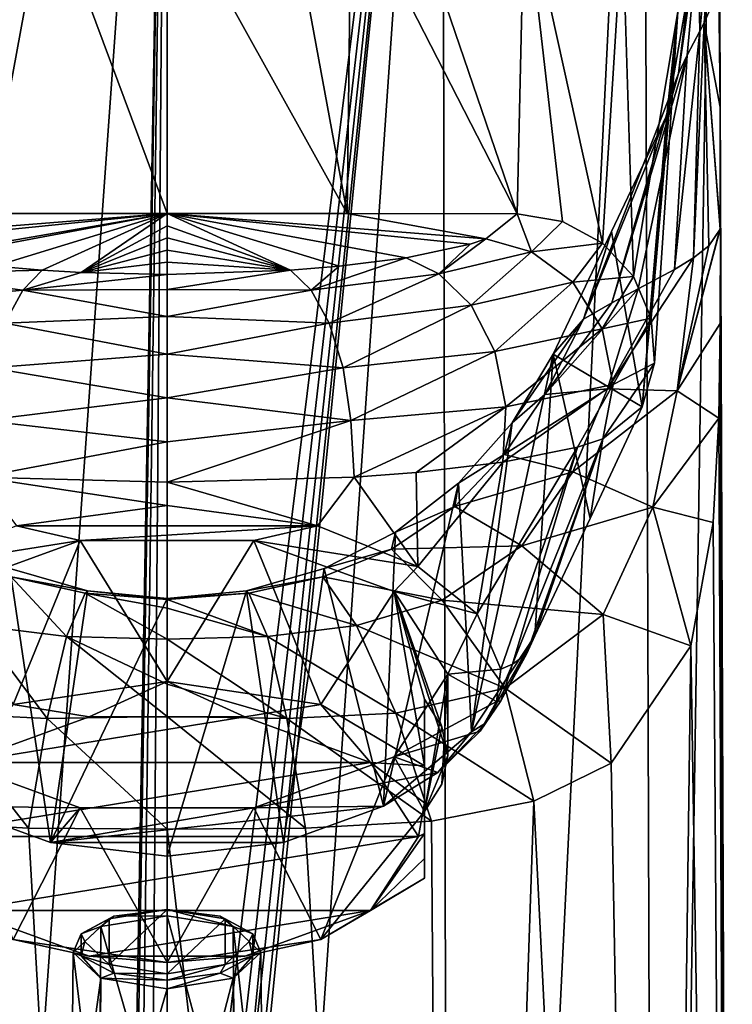
# Model space of a CAD drawing. Units: millimetres. Extents: x -26 to 26, y 0 to 249.
# Drawn here: x -6 to 24, y 96 to 138 of the extents above; entities that cross this region are included whole.
import ezdxf

# ---------------------------------------------------------------- set-up
doc = ezdxf.new("R2010")
doc.units = ezdxf.units.MM
doc.header["$LTSCALE"] = 65.185185
for name, color, linetype in [('1', 7, 'CONTINUOUS'), ('10', 7, 'CONTINUOUS'), ('13', 7, 'CONTINUOUS'), ('16', 7, 'CONTINUOUS'), ('17', 7, 'CONTINUOUS'), ('18', 7, 'CONTINUOUS'), ('19', 7, 'CONTINUOUS'), ('20', 7, 'CONTINUOUS'), ('21', 7, 'CONTINUOUS'), ('22', 7, 'CONTINUOUS'), ('23', 7, 'CONTINUOUS'), ('25', 7, 'CONTINUOUS'), ('26', 7, 'CONTINUOUS'), ('27', 7, 'CONTINUOUS'), ('28', 7, 'CONTINUOUS'), ('29', 7, 'CONTINUOUS'), ('3', 7, 'CONTINUOUS'), ('30', 7, 'CONTINUOUS'), ('31', 7, 'CONTINUOUS'), ('32', 7, 'CONTINUOUS'), ('33', 7, 'CONTINUOUS'), ('34', 7, 'CONTINUOUS'), ('35', 7, 'CONTINUOUS'), ('4', 7, 'CONTINUOUS'), ('53', 7, 'CONTINUOUS'), ('54', 7, 'CONTINUOUS'), ('55', 7, 'CONTINUOUS'), ('56', 7, 'CONTINUOUS'), ('57', 7, 'CONTINUOUS'), ('7', 7, 'CONTINUOUS'), ('8', 7, 'CONTINUOUS'), ('9', 7, 'CONTINUOUS')]:
    doc.layers.add(name, color=color, linetype=linetype)

msp = doc.modelspace()

# ---------------------------------------------------------------- linework, layer by layer
at = {"layer": '1', "color": 1, "linetype": 'Continuous'}
for points in [[(6.43, 116.839, 129.479), (0, 117.708, 130.984), (-6.43, 116.839, 129.479), (6.43, 116.839, 129.479)], [(-6.43, 116.839, 129.479), (-10.713, 115.106, 126.477), (-3.711, 116.206, 128.383), (-6.43, 116.839, 129.479)], [(6.43, 116.839, 129.479), (-6.43, 116.839, 129.479), (-3.711, 116.206, 128.383), (6.43, 116.839, 129.479)], [(3.711, 116.206, 128.383), (6.43, 116.839, 129.479), (-3.711, 116.206, 128.383), (3.711, 116.206, 128.383)], [(10.713, 115.106, 126.477), (6.43, 116.839, 129.479), (3.711, 116.206, 128.383), (10.713, 115.106, 126.477)], [(-3.711, 116.206, 128.383), (-10.713, 115.106, 126.477), (-9.707, 114.027, 124.609), (-3.711, 116.206, 128.383)], [(9.707, 114.027, 124.609), (10.713, 115.106, 126.477), (3.711, 116.206, 128.383), (9.707, 114.027, 124.609)], [(13.244, 113.075, 122.961), (10.713, 115.106, 126.477), (9.707, 114.027, 124.609), (13.244, 113.075, 122.961)], [(12, 110.5, 118.5), (13.244, 113.075, 122.961), (9.707, 114.027, 124.609), (12, 110.5, 118.5)], [(14.269, 110.719, 118.88), (13.244, 113.075, 122.961), (12, 110.5, 118.5), (14.269, 110.719, 118.88)], [(14.074, 109.332, 116.477), (14.269, 110.719, 118.88), (12, 110.5, 118.5), (14.074, 109.332, 116.477)], [(14.074, 109.332, 116.477), (12, 110.5, 118.5), (9.707, 106.973, 112.391), (14.074, 109.332, 116.477)], [(13.377, 108.065, 114.283), (14.074, 109.332, 116.477), (9.707, 106.973, 112.391), (13.377, 108.065, 114.283)], [(11.573, 106.303, 111.231), (13.377, 108.065, 114.283), (9.707, 106.973, 112.391), (11.573, 106.303, 111.231)], [(-9.707, 106.973, 112.391), (-9.243, 104.863, 108.736), (-3.711, 104.794, 108.617), (-9.707, 106.973, 112.391)], [(3.711, 104.794, 108.617), (11.573, 106.303, 111.231), (9.707, 106.973, 112.391), (3.711, 104.794, 108.617)], [(9.243, 104.863, 108.736), (11.573, 106.303, 111.231), (3.711, 104.794, 108.617), (9.243, 104.863, 108.736)], [(-9.243, 104.863, 108.736), (-4.972, 103.318, 106.06), (-3.711, 104.794, 108.617), (-9.243, 104.863, 108.736)], [(4.972, 103.318, 106.06), (9.243, 104.863, 108.736), (-4.972, 103.318, 106.06), (4.972, 103.318, 106.06)], [(-4.972, 103.318, 106.06), (9.243, 104.863, 108.736), (3.711, 104.794, 108.617), (-4.972, 103.318, 106.06)], [(-3.711, 104.794, 108.617), (-4.972, 103.318, 106.06), (3.711, 104.794, 108.617), (-3.711, 104.794, 108.617)], [(0, 102.734, 105.049), (4.972, 103.318, 106.06), (-4.972, 103.318, 106.06), (0, 102.734, 105.049)]]:
    msp.add_3dface(points, dxfattribs=at)
at = {"layer": '10', "linetype": 'Continuous'}
for points in [[(-6.43, 116.839, 129.479), (0, 117.708, 130.984), (-7.992, 118.918, 130.266), (-6.43, 116.839, 129.479)], [(0, 117.708, 130.984), (0, 118.694, 131.658), (-7.992, 118.918, 130.266), (0, 117.708, 130.984)]]:
    msp.add_3dface(points, dxfattribs=at)
at = {"layer": '13', "linetype": 'Continuous'}
for points in [[(-3.396, 114.063, 34.651), (-6.711, 115.022, 34.651), (-6.655, 114.66, 29.478), (-3.396, 114.063, 34.651)], [(-4.291, 112.11, 26.122), (-6.655, 114.66, 29.478), (-8.095, 112.584, 25.132), (-4.291, 112.11, 26.122)], [(-3.499, 113.963, 29.855), (-3.396, 114.063, 34.651), (-6.655, 114.66, 29.478), (-3.499, 113.963, 29.855)], [(-3.499, 113.963, 29.855), (-6.655, 114.66, 29.478), (-4.291, 112.11, 26.122), (-3.499, 113.963, 29.855)], [(0, 111.997, 26.498), (-3.499, 113.963, 29.855), (-4.291, 112.11, 26.122), (0, 111.997, 26.498)], [(0, 113.698, 29.863), (-3.396, 114.063, 34.651), (-3.499, 113.963, 29.855), (0, 113.698, 29.863)], [(0, 113.698, 29.863), (-3.499, 113.963, 29.855), (0, 113.325, 28.637), (0, 113.698, 29.863)], [(0, 113.325, 28.637), (-3.499, 113.963, 29.855), (0, 111.997, 26.498), (0, 113.325, 28.637)], [(0, 113.74, 34.65), (-3.396, 114.063, 34.651), (0, 113.698, 29.863), (0, 113.74, 34.65)], [(-5.126, 108.607, 23.837), (-8.095, 112.584, 25.132), (-9.781, 108.84, 22.252), (-5.126, 108.607, 23.837)], [(-4.291, 112.11, 26.122), (-8.095, 112.584, 25.132), (-5.126, 108.607, 23.837), (-4.291, 112.11, 26.122)], [(0, 108.695, 24.435), (-4.291, 112.11, 26.122), (-5.126, 108.607, 23.837), (0, 108.695, 24.435)], [(0, 111.997, 26.498), (-4.291, 112.11, 26.122), (0, 110.083, 25.031), (0, 111.997, 26.498)], [(0, 110.083, 25.031), (-4.291, 112.11, 26.122), (0, 108.695, 24.435), (0, 110.083, 25.031)], [(-11.293, 104.234, 20.896), (-5.918, 103.933, 23.005), (-9.781, 108.84, 22.252), (-11.293, 104.234, 20.896)], [(-5.918, 103.933, 23.005), (-5.126, 108.607, 23.837), (-9.781, 108.84, 22.252), (-5.918, 103.933, 23.005)], [(-5.918, 103.933, 23.005), (0, 103.89, 23.754), (-5.126, 108.607, 23.837), (-5.918, 103.933, 23.005)], [(0, 103.89, 23.754), (0, 108.695, 24.435), (-5.126, 108.607, 23.837), (0, 103.89, 23.754)]]:
    msp.add_3dface(points, dxfattribs=at)
at = {"layer": '16', "linetype": 'Continuous'}
for points in [[(12.078, 0, -20.916), (0, 0, -24.153), (11.754, 168.993, -20.353), (12.078, 0, -20.916)], [(0, 0, -24.153), (1.741, 69.246, -23.823), (11.754, 168.993, -20.353), (0, 0, -24.153)], [(0, 74.277, -23.868), (0, 168.993, -23.504), (11.754, 168.993, -20.353), (0, 74.277, -23.868)], [(0.812, 73.739, -23.856), (0, 74.277, -23.868), (11.754, 168.993, -20.353), (0.812, 73.739, -23.856)], [(1.347, 72.582, -23.836), (0.812, 73.739, -23.856), (11.754, 168.993, -20.353), (1.347, 72.582, -23.836)], [(1.667, 71.056, -23.822), (1.347, 72.582, -23.836), (11.754, 168.993, -20.353), (1.667, 71.056, -23.822)], [(1.741, 69.246, -23.823), (1.667, 71.056, -23.822), (11.754, 168.993, -20.353), (1.741, 69.246, -23.823)], [(20.353, 168.993, -11.754), (12.078, 0, -20.916), (11.754, 168.993, -20.353), (20.353, 168.993, -11.754)], [(20.917, 0, -12.074), (12.078, 0, -20.916), (20.353, 168.993, -11.754), (20.917, 0, -12.074)], [(23.504, 168.993), (20.917, 0, -12.074), (20.353, 168.993, -11.754), (23.504, 168.993)], [(24.152, 0), (20.917, 0, -12.074), (23.504, 168.993), (24.152, 0)], [(23.63, 134.712, 0.512), (24.152, 0), (23.504, 168.993), (23.63, 134.712, 0.512)], [(23.58, 139.755, 1.3), (23.63, 134.712, 0.512), (23.504, 168.993), (23.58, 139.755, 1.3)], [(23.648, 129.597, 0.6), (24.152, 0), (23.63, 134.712, 0.512), (23.648, 129.597, 0.6)], [(23.638, 125.474, 1.24), (24.152, 0), (23.648, 129.597, 0.6), (23.638, 125.474, 1.24)], [(23.573, 121.432, 2.314), (24.152, 0), (23.638, 125.474, 1.24), (23.573, 121.432, 2.314)], [(23.33, 116.98, 4.195), (24.152, 0), (23.573, 121.432, 2.314), (23.33, 116.98, 4.195)], [(22.376, 111.714, 7.883), (24.152, 0), (23.33, 116.98, 4.195), (22.376, 111.714, 7.883)], [(18.974, 106.7, 14.273), (20.917, 0, 12.074), (22.376, 111.714, 7.883), (18.974, 106.7, 14.273)], [(20.917, 0, 12.074), (24.152, 0), (22.376, 111.714, 7.883), (20.917, 0, 12.074)], [(15.666, 105.083, 17.85), (20.917, 0, 12.074), (18.974, 106.7, 14.273), (15.666, 105.083, 17.85)], [(11.293, 104.234, 20.896), (12.078, 0, 20.916), (15.666, 105.083, 17.85), (11.293, 104.234, 20.896)], [(12.078, 0, 20.916), (20.917, 0, 12.074), (15.666, 105.083, 17.85), (12.078, 0, 20.916)], [(0, 103.89, 23.754), (12.078, 0, 20.916), (5.918, 103.933, 23.005), (0, 103.89, 23.754)], [(0, 0, 24.153), (12.078, 0, 20.916), (0, 103.89, 23.754), (0, 0, 24.153)], [(5.918, 103.933, 23.005), (12.078, 0, 20.916), (11.293, 104.234, 20.896), (5.918, 103.933, 23.005)]]:
    msp.add_3dface(points, dxfattribs=at)
at = {"layer": '17', "linetype": 'Continuous'}
for points in [[(0, 143.998, 34.65), (0, 130.17, 113.192), (7.703, 130.167, 113.191), (0, 143.998, 34.65)], [(5.142, 143.997, 34.65), (0, 143.998, 34.65), (7.703, 130.167, 113.191), (5.142, 143.997, 34.65)], [(7.867, 143.995, 34.65), (5.142, 143.997, 34.65), (7.703, 130.167, 113.191), (7.867, 143.995, 34.65)], [(14.959, 130.159, 113.19), (7.867, 143.995, 34.65), (7.703, 130.167, 113.191), (14.959, 130.159, 113.19)], [(10.235, 143.993, 34.65), (7.867, 143.995, 34.65), (14.959, 130.159, 113.19), (10.235, 143.993, 34.65)], [(15.28, 143.987, 34.65), (10.235, 143.993, 34.65), (14.959, 130.159, 113.19), (15.28, 143.987, 34.65)]]:
    msp.add_3dface(points, dxfattribs=at)
at = {"layer": '18', "linetype": 'Continuous'}
for points in [[(15.28, 143.987, 34.65), (14.959, 130.159, 113.19), (16.891, 129.835, 113.133), (15.28, 143.987, 34.65)], [(19.463, 142.519, 34.65), (15.28, 143.987, 34.65), (18.609, 128.906, 112.969), (19.463, 142.519, 34.65)], [(18.609, 128.906, 112.969), (15.28, 143.987, 34.65), (16.891, 129.835, 113.133), (18.609, 128.906, 112.969)], [(19.923, 127.476, 112.718), (19.463, 142.519, 34.65), (18.609, 128.906, 112.969), (19.923, 127.476, 112.718)], [(21.825, 138.773, 34.65), (19.463, 142.519, 34.65), (19.923, 127.476, 112.718), (21.825, 138.773, 34.65)], [(20.688, 125.7, 112.405), (21.825, 138.773, 34.65), (19.923, 127.476, 112.718), (20.688, 125.7, 112.405)], [(21.348, 134.367, 34.65), (21.825, 138.773, 34.65), (20.306, 121.912, 111.738), (21.348, 134.367, 34.65)], [(20.306, 121.912, 111.738), (21.825, 138.773, 34.65), (20.821, 123.775, 112.066), (20.306, 121.912, 111.738)], [(20.821, 123.775, 112.066), (21.825, 138.773, 34.65), (20.688, 125.7, 112.405), (20.821, 123.775, 112.066)]]:
    msp.add_3dface(points, dxfattribs=at)
at = {"layer": '19', "linetype": 'Continuous'}
for points in [[(21.348, 134.367, 34.65), (20.306, 121.912, 111.738), (18.986, 129.4, 34.65), (21.348, 134.367, 34.65)], [(18.986, 129.4, 34.65), (20.306, 121.912, 111.738), (16.496, 124.162, 34.65), (18.986, 129.4, 34.65)], [(15.721, 112.134, 110.016), (16.496, 124.162, 34.65), (18.074, 117.153, 110.9), (15.721, 112.134, 110.016)], [(16.496, 124.162, 34.65), (20.306, 121.912, 111.738), (18.074, 117.153, 110.9), (16.496, 124.162, 34.65)]]:
    msp.add_3dface(points, dxfattribs=at)
at = {"layer": '20', "linetype": 'Continuous'}
for points in [[(16.496, 124.162, 34.65), (15.721, 112.134, 110.016), (13.013, 108.04, 109.296), (16.496, 124.162, 34.65)], [(16.496, 124.162, 34.65), (13.013, 108.04, 109.296), (14.746, 121.234, 34.65), (16.496, 124.162, 34.65)], [(14.746, 121.234, 34.65), (13.013, 108.04, 109.296), (12.456, 118.652, 34.65), (14.746, 121.234, 34.65)], [(13.013, 108.04, 109.296), (9.243, 104.863, 108.736), (12.456, 118.652, 34.65), (13.013, 108.04, 109.296)], [(12.456, 118.652, 34.65), (9.243, 104.863, 108.736), (9.756, 116.564, 34.65), (12.456, 118.652, 34.65)], [(9.756, 116.564, 34.65), (9.243, 104.863, 108.736), (6.711, 115.022, 34.651), (9.756, 116.564, 34.65)], [(6.711, 115.022, 34.651), (4.972, 103.318, 106.06), (3.396, 114.063, 34.651), (6.711, 115.022, 34.651)], [(9.243, 104.863, 108.736), (4.972, 103.318, 106.06), (6.711, 115.022, 34.651), (9.243, 104.863, 108.736)], [(4.972, 103.318, 106.06), (0, 102.734, 105.049), (3.396, 114.063, 34.651), (4.972, 103.318, 106.06)], [(0, 102.734, 105.049), (0, 113.74, 34.65), (3.396, 114.063, 34.651), (0, 102.734, 105.049)]]:
    msp.add_3dface(points, dxfattribs=at)
at = {"layer": '21', "linetype": 'Continuous'}
for points in [[(23.63, 134.712, 0.512), (23.58, 139.755, 1.3), (22.947, 138.31, 10.249), (23.63, 134.712, 0.512)], [(22.495, 128.281, 8.886), (23.142, 128.791, 5.681), (22.947, 138.31, 10.249), (22.495, 128.281, 8.886)], [(22.763, 137.955, 12.446), (22.495, 128.281, 8.886), (22.947, 138.31, 10.249), (22.763, 137.955, 12.446)], [(23.639, 129.549, 0.902), (23.63, 134.712, 0.512), (22.947, 138.31, 10.249), (23.639, 129.549, 0.902)], [(23.626, 129.5, 1.212), (23.639, 129.549, 0.902), (22.947, 138.31, 10.249), (23.626, 129.5, 1.212)], [(23.142, 128.791, 5.681), (23.626, 129.5, 1.212), (22.947, 138.31, 10.249), (23.142, 128.791, 5.681)], [(21.688, 127.782, 12.018), (22.495, 128.281, 8.886), (22.763, 137.955, 12.446), (21.688, 127.782, 12.018)], [(22.227, 136.934, 18.762), (21.688, 127.782, 12.018), (22.763, 137.955, 12.446), (22.227, 136.934, 18.762)], [(18.999, 126.356, 20.938), (20.129, 126.948, 17.238), (22.227, 136.934, 18.762), (18.999, 126.356, 20.938)], [(21.848, 136.14, 23.676), (18.999, 126.356, 20.938), (22.227, 136.934, 18.762), (21.848, 136.14, 23.676)], [(20.129, 126.948, 17.238), (21.688, 127.782, 12.018), (22.227, 136.934, 18.762), (20.129, 126.948, 17.238)], [(21.348, 134.367, 34.65), (17.801, 125.654, 25.321), (21.848, 136.14, 23.676), (21.348, 134.367, 34.65)], [(17.801, 125.654, 25.321), (18.999, 126.356, 20.938), (21.848, 136.14, 23.676), (17.801, 125.654, 25.321)], [(23.648, 129.597, 0.6), (23.63, 134.712, 0.512), (23.639, 129.549, 0.902), (23.648, 129.597, 0.6)], [(21.348, 134.367, 34.65), (18.986, 129.4, 34.65), (17.801, 125.654, 25.321), (21.348, 134.367, 34.65)], [(18.986, 129.4, 34.65), (16.496, 124.162, 34.65), (17.801, 125.654, 25.321), (18.986, 129.4, 34.65)]]:
    msp.add_3dface(points, dxfattribs=at)
at = {"layer": '22', "linetype": 'Continuous'}
for points in [[(23.638, 125.474, 1.24), (23.648, 129.597, 0.6), (21.792, 122.604, 9.886), (23.638, 125.474, 1.24)], [(23.648, 129.597, 0.6), (23.639, 129.549, 0.902), (21.792, 122.604, 9.886), (23.648, 129.597, 0.6)], [(23.639, 129.549, 0.902), (23.626, 129.5, 1.212), (21.792, 122.604, 9.886), (23.639, 129.549, 0.902)], [(23.626, 129.5, 1.212), (23.142, 128.791, 5.681), (21.792, 122.604, 9.886), (23.626, 129.5, 1.212)], [(23.142, 128.791, 5.681), (22.495, 128.281, 8.886), (21.792, 122.604, 9.886), (23.142, 128.791, 5.681)], [(22.495, 128.281, 8.886), (21.688, 127.782, 12.018), (18.822, 122.684, 17.818), (22.495, 128.281, 8.886)], [(22.495, 128.281, 8.886), (18.822, 122.684, 17.818), (21.792, 122.604, 9.886), (22.495, 128.281, 8.886)], [(21.688, 127.782, 12.018), (20.129, 126.948, 17.238), (18.822, 122.684, 17.818), (21.688, 127.782, 12.018)], [(20.129, 126.948, 17.238), (18.999, 126.356, 20.938), (16.143, 122.444, 26.066), (20.129, 126.948, 17.238)], [(20.129, 126.948, 17.238), (16.143, 122.444, 26.066), (18.822, 122.684, 17.818), (20.129, 126.948, 17.238)], [(18.999, 126.356, 20.938), (17.801, 125.654, 25.321), (16.143, 122.444, 26.066), (18.999, 126.356, 20.938)], [(16.496, 124.162, 34.65), (14.746, 121.234, 34.65), (17.801, 125.654, 25.321), (16.496, 124.162, 34.65)], [(17.801, 125.654, 25.321), (14.746, 121.234, 34.65), (16.143, 122.444, 26.066), (17.801, 125.654, 25.321)], [(23.573, 121.432, 2.314), (23.638, 125.474, 1.24), (21.792, 122.604, 9.886), (23.573, 121.432, 2.314)], [(16.143, 122.444, 26.066), (14.409, 119.882, 26.413), (18.822, 122.684, 17.818), (16.143, 122.444, 26.066)], [(18.822, 122.684, 17.818), (14.409, 119.882, 26.413), (17.342, 119.136, 18.695), (18.822, 122.684, 17.818)], [(16.143, 122.444, 26.066), (14.746, 121.234, 34.65), (14.409, 119.882, 26.413), (16.143, 122.444, 26.066)], [(18.822, 122.684, 17.818), (17.342, 119.136, 18.695), (21.792, 122.604, 9.886), (18.822, 122.684, 17.818)], [(21.792, 122.604, 9.886), (17.342, 119.136, 18.695), (20.758, 117.627, 11.609), (21.792, 122.604, 9.886)], [(23.573, 121.432, 2.314), (21.792, 122.604, 9.886), (20.758, 117.627, 11.609), (23.573, 121.432, 2.314)], [(14.746, 121.234, 34.65), (12.456, 118.652, 34.65), (14.409, 119.882, 26.413), (14.746, 121.234, 34.65)], [(23.33, 116.98, 4.195), (23.573, 121.432, 2.314), (20.758, 117.627, 11.609), (23.33, 116.98, 4.195)], [(14.409, 119.882, 26.413), (12.456, 118.652, 34.65), (12.297, 117.66, 27.296), (14.409, 119.882, 26.413)], [(14.409, 119.882, 26.413), (12.297, 117.66, 27.296), (17.342, 119.136, 18.695), (14.409, 119.882, 26.413)], [(17.342, 119.136, 18.695), (12.297, 117.66, 27.296), (15.161, 115.976, 20.617), (17.342, 119.136, 18.695)], [(17.342, 119.136, 18.695), (15.161, 115.976, 20.617), (20.758, 117.627, 11.609), (17.342, 119.136, 18.695)], [(12.456, 118.652, 34.65), (9.756, 116.564, 34.65), (12.297, 117.66, 27.296), (12.456, 118.652, 34.65)], [(12.297, 117.66, 27.296), (9.756, 116.564, 34.65), (9.592, 115.84, 28.613), (12.297, 117.66, 27.296)], [(12.297, 117.66, 27.296), (9.592, 115.84, 28.613), (15.161, 115.976, 20.617), (12.297, 117.66, 27.296)], [(20.758, 117.627, 11.609), (15.161, 115.976, 20.617), (18.636, 113.055, 14.908), (20.758, 117.627, 11.609)], [(22.376, 111.714, 7.883), (20.758, 117.627, 11.609), (18.636, 113.055, 14.908), (22.376, 111.714, 7.883)], [(22.376, 111.714, 7.883), (23.33, 116.98, 4.195), (20.758, 117.627, 11.609), (22.376, 111.714, 7.883)], [(9.756, 116.564, 34.65), (6.711, 115.022, 34.651), (9.592, 115.84, 28.613), (9.756, 116.564, 34.65)], [(9.592, 115.84, 28.613), (6.711, 115.022, 34.651), (6.655, 114.66, 29.478), (9.592, 115.84, 28.613)], [(9.592, 115.84, 28.613), (6.655, 114.66, 29.478), (11.752, 113.657, 23.316), (9.592, 115.84, 28.613)], [(15.161, 115.976, 20.617), (9.592, 115.84, 28.613), (11.752, 113.657, 23.316), (15.161, 115.976, 20.617)], [(15.161, 115.976, 20.617), (11.752, 113.657, 23.316), (18.636, 113.055, 14.908), (15.161, 115.976, 20.617)], [(6.711, 115.022, 34.651), (3.396, 114.063, 34.651), (6.655, 114.66, 29.478), (6.711, 115.022, 34.651)], [(6.655, 114.66, 29.478), (3.396, 114.063, 34.651), (3.499, 113.963, 29.855), (6.655, 114.66, 29.478)], [(6.655, 114.66, 29.478), (3.499, 113.963, 29.855), (8.095, 112.584, 25.132), (6.655, 114.66, 29.478)], [(11.752, 113.657, 23.316), (6.655, 114.66, 29.478), (8.095, 112.584, 25.132), (11.752, 113.657, 23.316)], [(3.396, 114.063, 34.651), (0, 113.74, 34.65), (3.499, 113.963, 29.855), (3.396, 114.063, 34.651)], [(0, 113.74, 34.65), (0, 113.698, 29.863), (3.499, 113.963, 29.855), (0, 113.74, 34.65)], [(3.499, 113.963, 29.855), (0, 113.698, 29.863), (4.291, 112.11, 26.122), (3.499, 113.963, 29.855)], [(8.095, 112.584, 25.132), (3.499, 113.963, 29.855), (4.291, 112.11, 26.122), (8.095, 112.584, 25.132)], [(0, 113.698, 29.863), (0, 113.325, 28.637), (4.291, 112.11, 26.122), (0, 113.698, 29.863)], [(11.752, 113.657, 23.316), (8.095, 112.584, 25.132), (14.442, 109.908, 19.337), (11.752, 113.657, 23.316)], [(18.636, 113.055, 14.908), (11.752, 113.657, 23.316), (14.442, 109.908, 19.337), (18.636, 113.055, 14.908)], [(0, 113.325, 28.637), (0, 111.997, 26.498), (4.291, 112.11, 26.122), (0, 113.325, 28.637)], [(18.974, 106.7, 14.273), (18.636, 113.055, 14.908), (14.442, 109.908, 19.337), (18.974, 106.7, 14.273)], [(18.974, 106.7, 14.273), (22.376, 111.714, 7.883), (18.636, 113.055, 14.908), (18.974, 106.7, 14.273)], [(8.095, 112.584, 25.132), (4.291, 112.11, 26.122), (9.781, 108.84, 22.252), (8.095, 112.584, 25.132)], [(14.442, 109.908, 19.337), (8.095, 112.584, 25.132), (9.781, 108.84, 22.252), (14.442, 109.908, 19.337)], [(4.291, 112.11, 26.122), (0, 111.997, 26.498), (5.126, 108.607, 23.837), (4.291, 112.11, 26.122)], [(0, 111.997, 26.498), (0, 110.083, 25.031), (5.126, 108.607, 23.837), (0, 111.997, 26.498)], [(9.781, 108.84, 22.252), (4.291, 112.11, 26.122), (5.126, 108.607, 23.837), (9.781, 108.84, 22.252)], [(0, 110.083, 25.031), (0, 108.695, 24.435), (5.126, 108.607, 23.837), (0, 110.083, 25.031)], [(15.666, 105.083, 17.85), (14.442, 109.908, 19.337), (9.781, 108.84, 22.252), (15.666, 105.083, 17.85)], [(15.666, 105.083, 17.85), (18.974, 106.7, 14.273), (14.442, 109.908, 19.337), (15.666, 105.083, 17.85)], [(0, 108.695, 24.435), (0, 103.89, 23.754), (5.918, 103.933, 23.005), (0, 108.695, 24.435)], [(0, 108.695, 24.435), (5.918, 103.933, 23.005), (5.126, 108.607, 23.837), (0, 108.695, 24.435)], [(11.293, 104.234, 20.896), (9.781, 108.84, 22.252), (5.126, 108.607, 23.837), (11.293, 104.234, 20.896)], [(5.918, 103.933, 23.005), (11.293, 104.234, 20.896), (5.126, 108.607, 23.837), (5.918, 103.933, 23.005)], [(11.293, 104.234, 20.896), (15.666, 105.083, 17.85), (9.781, 108.84, 22.252), (11.293, 104.234, 20.896)]]:
    msp.add_3dface(points, dxfattribs=at)
at = {"layer": '23', "linetype": 'Continuous'}
for points in [[(22.763, 137.955, 12.446), (23.401, 144.66, 3.04), (22.68, 141.892, 13.132), (22.763, 137.955, 12.446)], [(23.401, 144.66, 3.04), (22.763, 137.955, 12.446), (22.947, 138.31, 10.249), (23.401, 144.66, 3.04)], [(23.58, 139.755, 1.3), (23.401, 144.66, 3.04), (22.947, 138.31, 10.249), (23.58, 139.755, 1.3)], [(21.848, 136.14, 23.676), (22.227, 136.934, 18.762), (22.68, 141.892, 13.132), (21.848, 136.14, 23.676)], [(21.848, 136.14, 23.676), (22.68, 141.892, 13.132), (22.274, 139.719, 23.812), (21.848, 136.14, 23.676)], [(22.227, 136.934, 18.762), (22.763, 137.955, 12.446), (22.68, 141.892, 13.132), (22.227, 136.934, 18.762)], [(21.825, 138.773, 34.65), (21.348, 134.367, 34.65), (22.274, 139.719, 23.812), (21.825, 138.773, 34.65)], [(21.348, 134.367, 34.65), (21.848, 136.14, 23.676), (22.274, 139.719, 23.812), (21.348, 134.367, 34.65)]]:
    msp.add_3dface(points, dxfattribs=at)
at = {"layer": '25', "linetype": 'Continuous'}
for points in [[(13.013, 108.04, 109.296), (15.721, 112.134, 110.016), (13.614, 108.413, 112.27), (13.013, 108.04, 109.296)], [(13.614, 108.413, 112.27), (15.721, 112.134, 110.016), (14.256, 109.371, 115.1), (13.614, 108.413, 112.27)], [(14.256, 109.371, 115.1), (15.721, 112.134, 110.016), (15.356, 111.355, 114.895), (14.256, 109.371, 115.1)], [(14.764, 110.936, 117.518), (14.256, 109.371, 115.1), (15.356, 111.355, 114.895), (14.764, 110.936, 117.518)], [(14.269, 110.719, 118.88), (14.074, 109.332, 116.477), (14.764, 110.936, 117.518), (14.269, 110.719, 118.88)], [(14.074, 109.332, 116.477), (14.256, 109.371, 115.1), (14.764, 110.936, 117.518), (14.074, 109.332, 116.477)], [(14.074, 109.332, 116.477), (13.377, 108.065, 114.283), (14.256, 109.371, 115.1), (14.074, 109.332, 116.477)], [(13.377, 108.065, 114.283), (13.614, 108.413, 112.27), (14.256, 109.371, 115.1), (13.377, 108.065, 114.283)], [(11.573, 106.303, 111.231), (9.243, 104.863, 108.736), (13.013, 108.04, 109.296), (11.573, 106.303, 111.231)], [(13.377, 108.065, 114.283), (11.573, 106.303, 111.231), (13.614, 108.413, 112.27), (13.377, 108.065, 114.283)], [(11.573, 106.303, 111.231), (13.013, 108.04, 109.296), (13.614, 108.413, 112.27), (11.573, 106.303, 111.231)]]:
    msp.add_3dface(points, dxfattribs=at)
at = {"layer": '26', "linetype": 'Continuous'}
for points in [[(15.57, 128.539, 120.074), (14.959, 130.159, 113.19), (13.628, 129.091, 119.263), (15.57, 128.539, 120.074)], [(16.891, 129.835, 113.133), (14.959, 130.159, 113.19), (15.57, 128.539, 120.074), (16.891, 129.835, 113.133)], [(18.609, 128.906, 112.969), (16.891, 129.835, 113.133), (15.57, 128.539, 120.074), (18.609, 128.906, 112.969)], [(15.57, 128.539, 120.074), (13.628, 129.091, 119.263), (11.613, 127.589, 125.449), (15.57, 128.539, 120.074)], [(13.628, 129.091, 119.263), (12.954, 128.868, 120.54), (11.613, 127.589, 125.449), (13.628, 129.091, 119.263)], [(11.613, 127.589, 125.449), (12.954, 128.868, 120.54), (10.214, 128.28, 123.894), (11.613, 127.589, 125.449)], [(17.344, 127.238, 120.501), (18.609, 128.906, 112.969), (15.57, 128.539, 120.074), (17.344, 127.238, 120.501)], [(19.923, 127.476, 112.718), (18.609, 128.906, 112.969), (17.344, 127.238, 120.501), (19.923, 127.476, 112.718)], [(6.159, 126.895, 128.974), (11.613, 127.589, 125.449), (10.214, 128.28, 123.894), (6.159, 126.895, 128.974)], [(6.159, 126.895, 128.974), (10.214, 128.28, 123.894), (7.357, 127.918, 125.964), (6.159, 126.895, 128.974)], [(12.988, 126.252, 126.415), (15.57, 128.539, 120.074), (11.613, 127.589, 125.449), (12.988, 126.252, 126.415)], [(17.344, 127.238, 120.501), (15.57, 128.539, 120.074), (12.988, 126.252, 126.415), (17.344, 127.238, 120.501)], [(5.283, 127.746, 126.947), (6.159, 126.895, 128.974), (7.357, 127.918, 125.964), (5.283, 127.746, 126.947)], [(0, 127.569, 127.965), (0, 126.933, 129.743), (5.283, 127.746, 126.947), (0, 127.569, 127.965)], [(5.283, 127.746, 126.947), (0, 126.933, 129.743), (6.159, 126.895, 128.974), (5.283, 127.746, 126.947)], [(6.159, 126.895, 128.974), (6.93, 125.486, 130.283), (11.613, 127.589, 125.449), (6.159, 126.895, 128.974)], [(6.93, 125.486, 130.283), (12.988, 126.252, 126.415), (11.613, 127.589, 125.449), (6.93, 125.486, 130.283)], [(18.598, 125.25, 120.652), (19.923, 127.476, 112.718), (17.344, 127.238, 120.501), (18.598, 125.25, 120.652)], [(20.688, 125.7, 112.405), (19.923, 127.476, 112.718), (18.598, 125.25, 120.652), (20.688, 125.7, 112.405)], [(14.011, 124.278, 126.956), (17.344, 127.238, 120.501), (12.988, 126.252, 126.415), (14.011, 124.278, 126.956)], [(18.598, 125.25, 120.652), (17.344, 127.238, 120.501), (14.011, 124.278, 126.956), (18.598, 125.25, 120.652)], [(0, 126.933, 129.743), (0, 125.771, 131.196), (6.159, 126.895, 128.974), (0, 126.933, 129.743)], [(6.159, 126.895, 128.974), (0, 125.771, 131.196), (6.93, 125.486, 130.283), (6.159, 126.895, 128.974)], [(6.93, 125.486, 130.283), (7.526, 123.584, 131.041), (12.988, 126.252, 126.415), (6.93, 125.486, 130.283)], [(7.526, 123.584, 131.041), (14.011, 124.278, 126.956), (12.988, 126.252, 126.415), (7.526, 123.584, 131.041)], [(0, 125.771, 131.196), (0, 124.161, 132.21), (6.93, 125.486, 130.283), (0, 125.771, 131.196)], [(19.059, 122.874, 120.53), (20.688, 125.7, 112.405), (18.598, 125.25, 120.652), (19.059, 122.874, 120.53)], [(20.821, 123.775, 112.066), (20.688, 125.7, 112.405), (19.059, 122.874, 120.53), (20.821, 123.775, 112.066)], [(6.93, 125.486, 130.283), (0, 124.161, 132.21), (7.526, 123.584, 131.041), (6.93, 125.486, 130.283)], [(14.471, 121.913, 126.992), (18.598, 125.25, 120.652), (14.011, 124.278, 126.956), (14.471, 121.913, 126.992)], [(19.059, 122.874, 120.53), (18.598, 125.25, 120.652), (14.471, 121.913, 126.992), (19.059, 122.874, 120.53)], [(0, 124.161, 132.21), (0, 122.295, 132.649), (7.526, 123.584, 131.041), (0, 124.161, 132.21)], [(7.526, 123.584, 131.041), (7.852, 121.331, 131.142), (14.011, 124.278, 126.956), (7.526, 123.584, 131.041)], [(7.852, 121.331, 131.142), (14.471, 121.913, 126.992), (14.011, 124.278, 126.956), (7.852, 121.331, 131.142)], [(7.526, 123.584, 131.041), (0, 122.295, 132.649), (7.852, 121.331, 131.142), (7.526, 123.584, 131.041)], [(20.306, 121.912, 111.738), (20.821, 123.775, 112.066), (18.621, 120.549, 120.172), (20.306, 121.912, 111.738)], [(18.621, 120.549, 120.172), (20.821, 123.775, 112.066), (19.059, 122.874, 120.53), (18.621, 120.549, 120.172)], [(17.543, 120.202, 122.322), (19.059, 122.874, 120.53), (14.344, 119.552, 126.347), (17.543, 120.202, 122.322)], [(14.344, 119.552, 126.347), (19.059, 122.874, 120.53), (14.471, 121.913, 126.992), (14.344, 119.552, 126.347)], [(18.621, 120.549, 120.172), (19.059, 122.874, 120.53), (17.543, 120.202, 122.322), (18.621, 120.549, 120.172)], [(0, 122.295, 132.649), (0, 120.421, 132.456), (7.852, 121.331, 131.142), (0, 122.295, 132.649)], [(7.852, 121.331, 131.142), (7.992, 118.918, 130.266), (14.471, 121.913, 126.992), (7.852, 121.331, 131.142)], [(14.471, 121.913, 126.992), (7.992, 118.918, 130.266), (10.644, 119.116, 129.044), (14.471, 121.913, 126.992)], [(14.344, 119.552, 126.347), (14.471, 121.913, 126.992), (10.644, 119.116, 129.044), (14.344, 119.552, 126.347)], [(0, 120.421, 132.456), (0, 118.694, 131.658), (7.852, 121.331, 131.142), (0, 120.421, 132.456)], [(7.852, 121.331, 131.142), (0, 118.694, 131.658), (7.992, 118.918, 130.266), (7.852, 121.331, 131.142)]]:
    msp.add_3dface(points, dxfattribs=at)
at = {"layer": '27', "linetype": 'Continuous'}
for points in [[(18.074, 117.153, 110.9), (20.306, 121.912, 111.738), (18.621, 120.549, 120.172), (18.074, 117.153, 110.9)], [(14.764, 110.936, 117.518), (15.356, 111.355, 114.895), (18.621, 120.549, 120.172), (14.764, 110.936, 117.518)], [(14.764, 110.936, 117.518), (18.621, 120.549, 120.172), (17.543, 120.202, 122.322), (14.764, 110.936, 117.518)], [(15.356, 111.355, 114.895), (15.721, 112.134, 110.016), (18.621, 120.549, 120.172), (15.356, 111.355, 114.895)], [(15.721, 112.134, 110.016), (18.074, 117.153, 110.9), (18.621, 120.549, 120.172), (15.721, 112.134, 110.016)], [(13.244, 113.075, 122.961), (14.269, 110.719, 118.88), (17.543, 120.202, 122.322), (13.244, 113.075, 122.961)], [(13.244, 113.075, 122.961), (17.543, 120.202, 122.322), (14.344, 119.552, 126.347), (13.244, 113.075, 122.961)], [(14.269, 110.719, 118.88), (14.764, 110.936, 117.518), (17.543, 120.202, 122.322), (14.269, 110.719, 118.88)], [(10.713, 115.106, 126.477), (14.344, 119.552, 126.347), (10.644, 119.116, 129.044), (10.713, 115.106, 126.477)], [(10.713, 115.106, 126.477), (13.244, 113.075, 122.961), (14.344, 119.552, 126.347), (10.713, 115.106, 126.477)], [(7.992, 118.918, 130.266), (10.713, 115.106, 126.477), (10.644, 119.116, 129.044), (7.992, 118.918, 130.266)], [(0, 118.694, 131.658), (6.43, 116.839, 129.479), (7.992, 118.918, 130.266), (0, 118.694, 131.658)], [(0, 117.708, 130.984), (6.43, 116.839, 129.479), (0, 118.694, 131.658), (0, 117.708, 130.984)], [(6.43, 116.839, 129.479), (10.713, 115.106, 126.477), (7.992, 118.918, 130.266), (6.43, 116.839, 129.479)]]:
    msp.add_3dface(points, dxfattribs=at)
at = {"layer": '28', "linetype": 'Continuous'}
for points in [[(0, 130.17, 113.192), (0, 129.65, 116.147), (5.283, 127.746, 126.947), (0, 130.17, 113.192)], [(0, 130.17, 113.192), (13.628, 129.091, 119.263), (7.703, 130.167, 113.191), (0, 130.17, 113.192)], [(0, 130.17, 113.192), (5.283, 127.746, 126.947), (7.357, 127.918, 125.964), (0, 130.17, 113.192)], [(13.628, 129.091, 119.263), (0, 130.17, 113.192), (12.954, 128.868, 120.54), (13.628, 129.091, 119.263)], [(12.954, 128.868, 120.54), (0, 130.17, 113.192), (10.214, 128.28, 123.894), (12.954, 128.868, 120.54)], [(10.214, 128.28, 123.894), (0, 130.17, 113.192), (7.357, 127.918, 125.964), (10.214, 128.28, 123.894)], [(14.959, 130.159, 113.19), (7.703, 130.167, 113.191), (13.628, 129.091, 119.263), (14.959, 130.159, 113.19)], [(0, 129.65, 116.147), (0, 129.13, 119.101), (5.283, 127.746, 126.947), (0, 129.65, 116.147)], [(0, 129.13, 119.101), (0, 128.609, 122.056), (5.283, 127.746, 126.947), (0, 129.13, 119.101)], [(0, 128.609, 122.056), (0, 128.089, 125.01), (5.283, 127.746, 126.947), (0, 128.609, 122.056)], [(0, 128.089, 125.01), (0, 127.569, 127.965), (5.283, 127.746, 126.947), (0, 128.089, 125.01)]]:
    msp.add_3dface(points, dxfattribs=at)
at = {"layer": '29', "linetype": 'Continuous'}
for points in [[(-3.322, 108.684, 131.354), (-8.697, 106.731, 127.972), (3.322, 108.684, 131.354), (-3.322, 108.684, 131.354)], [(3.322, 108.684, 131.354), (-8.697, 106.731, 127.972), (8.697, 106.731, 127.972), (3.322, 108.684, 131.354)], [(-10.75, 103.572, 122.5), (10.75, 103.572, 122.5), (8.697, 106.731, 127.972), (-10.75, 103.572, 122.5)], [(-8.697, 106.731, 127.972), (-10.75, 103.572, 122.5), (8.697, 106.731, 127.972), (-8.697, 106.731, 127.972)], [(-8.697, 100.413, 117.028), (10.75, 103.572, 122.5), (-10.75, 103.572, 122.5), (-8.697, 100.413, 117.028)], [(8.697, 100.413, 117.028), (10.75, 103.572, 122.5), (-8.697, 100.413, 117.028), (8.697, 100.413, 117.028)], [(-3.322, 98.46, 113.646), (8.697, 100.413, 117.028), (-8.697, 100.413, 117.028), (-3.322, 98.46, 113.646)], [(3.322, 98.46, 113.646), (8.697, 100.413, 117.028), (-3.322, 98.46, 113.646), (3.322, 98.46, 113.646)]]:
    msp.add_3dface(points, dxfattribs=at)
at = {"layer": '3', "linetype": 'Continuous'}
for points in [[(-1.747, 69.944, -23.82), (-12.078, 0, -20.916), (0, 168.993, -23.504), (-1.747, 69.944, -23.82)], [(0, 168.993, -23.504), (-12.078, 0, -20.916), (-11.754, 168.993, -20.353), (0, 168.993, -23.504)], [(-1.617, 71.409, -23.824), (-1.747, 69.944, -23.82), (0, 168.993, -23.504), (-1.617, 71.409, -23.824)], [(-1.299, 72.729, -23.838), (-1.617, 71.409, -23.824), (0, 168.993, -23.504), (-1.299, 72.729, -23.838)], [(-0.765, 73.802, -23.857), (-1.299, 72.729, -23.838), (0, 168.993, -23.504), (-0.765, 73.802, -23.857)], [(0, 74.277, -23.868), (-0.765, 73.802, -23.857), (0, 168.993, -23.504), (0, 74.277, -23.868)], [(-12.078, 0, 20.916), (0, 0, 24.153), (-11.293, 104.234, 20.896), (-12.078, 0, 20.916)], [(-11.293, 104.234, 20.896), (0, 0, 24.153), (-5.918, 103.933, 23.005), (-11.293, 104.234, 20.896)], [(-5.918, 103.933, 23.005), (0, 0, 24.153), (0, 103.89, 23.754), (-5.918, 103.933, 23.005)]]:
    msp.add_3dface(points, dxfattribs=at)
at = {"layer": '30', "linetype": 'Continuous'}
for points in [[(-6.575, 109.216, 130.833), (-3.322, 108.684, 131.354), (0, 110.197, 132.531), (-6.575, 109.216, 130.833)], [(-3.322, 108.684, 131.354), (3.322, 108.684, 131.354), (0, 110.197, 132.531), (-3.322, 108.684, 131.354)], [(0, 110.197, 132.531), (3.322, 108.684, 131.354), (6.575, 109.216, 130.833), (0, 110.197, 132.531)], [(-8.697, 106.731, 127.972), (-3.322, 108.684, 131.354), (-6.575, 109.216, 130.833), (-8.697, 106.731, 127.972)], [(3.322, 108.684, 131.354), (8.697, 106.731, 127.972), (6.575, 109.216, 130.833), (3.322, 108.684, 131.354)], [(6.575, 109.216, 130.833), (8.697, 106.731, 127.972), (11, 106.595, 126.292), (6.575, 109.216, 130.833)], [(8.697, 106.731, 127.972), (10.75, 103.572, 122.5), (11, 105.018, 124.421), (8.697, 106.731, 127.972)], [(11, 106.595, 126.292), (8.697, 106.731, 127.972), (11, 105.018, 124.421), (11, 106.595, 126.292)], [(11, 105.018, 124.421), (10.75, 103.572, 122.5), (11, 103.697, 122.428), (11, 105.018, 124.421)]]:
    msp.add_3dface(points, dxfattribs=at)
at = {"layer": '31', "linetype": 'Continuous'}
for points in [[(-3.711, 116.206, 128.383), (-9.707, 114.027, 124.609), (-6.575, 109.216, 130.833), (-3.711, 116.206, 128.383)], [(-3.711, 116.206, 128.383), (-6.575, 109.216, 130.833), (0, 110.197, 132.531), (-3.711, 116.206, 128.383)], [(3.711, 116.206, 128.383), (-3.711, 116.206, 128.383), (0, 110.197, 132.531), (3.711, 116.206, 128.383)], [(3.711, 116.206, 128.383), (0, 110.197, 132.531), (6.575, 109.216, 130.833), (3.711, 116.206, 128.383)], [(9.707, 114.027, 124.609), (3.711, 116.206, 128.383), (6.575, 109.216, 130.833), (9.707, 114.027, 124.609)], [(9.707, 114.027, 124.609), (6.575, 109.216, 130.833), (11, 106.595, 126.292), (9.707, 114.027, 124.609)], [(12, 110.5, 118.5), (9.707, 114.027, 124.609), (12, 107.036, 120.5), (12, 110.5, 118.5)], [(9.707, 114.027, 124.609), (11, 106.595, 126.292), (11, 109.434, 124.653), (9.707, 114.027, 124.609)], [(12, 107.036, 120.5), (9.707, 114.027, 124.609), (11.747, 108.261, 122.622), (12, 107.036, 120.5)], [(11.747, 108.261, 122.622), (9.707, 114.027, 124.609), (11, 109.434, 124.653), (11.747, 108.261, 122.622)]]:
    msp.add_3dface(points, dxfattribs=at)
at = {"layer": '32', "linetype": 'Continuous'}
for points in [[(10.75, 103.572, 122.5), (8.697, 100.413, 117.028), (11, 103.697, 122.428), (10.75, 103.572, 122.5)], [(11, 103.697, 122.428), (8.697, 100.413, 117.028), (11, 102.631, 120.287), (11, 103.697, 122.428)], [(11, 102.631, 120.287), (8.697, 100.413, 117.028), (11, 101.799, 117.986), (11, 102.631, 120.287)], [(11, 101.799, 117.986), (8.697, 100.413, 117.028), (6.575, 99.177, 113.445), (11, 101.799, 117.986)], [(-3.322, 98.46, 113.646), (-8.697, 100.413, 117.028), (-6.575, 99.177, 113.445), (-3.322, 98.46, 113.646)], [(8.697, 100.413, 117.028), (3.322, 98.46, 113.646), (6.575, 99.177, 113.445), (8.697, 100.413, 117.028)], [(0, 98.197, 111.747), (-3.322, 98.46, 113.646), (-6.575, 99.177, 113.445), (0, 98.197, 111.747)], [(6.575, 99.177, 113.445), (3.322, 98.46, 113.646), (0, 98.197, 111.747), (6.575, 99.177, 113.445)], [(3.322, 98.46, 113.646), (-3.322, 98.46, 113.646), (0, 98.197, 111.747), (3.322, 98.46, 113.646)]]:
    msp.add_3dface(points, dxfattribs=at)
at = {"layer": '33', "linetype": 'Continuous'}
for points in [[(9.707, 106.973, 112.391), (12, 110.5, 118.5), (11, 104.638, 116.347), (9.707, 106.973, 112.391)], [(11, 104.638, 116.347), (12, 110.5, 118.5), (11.747, 105.811, 118.378), (11, 104.638, 116.347)], [(12, 110.5, 118.5), (12, 107.036, 120.5), (11.747, 105.811, 118.378), (12, 110.5, 118.5)], [(-9.707, 106.973, 112.391), (-3.711, 104.794, 108.617), (-6.575, 99.177, 113.445), (-9.707, 106.973, 112.391)], [(3.711, 104.794, 108.617), (9.707, 106.973, 112.391), (6.575, 99.177, 113.445), (3.711, 104.794, 108.617)], [(6.575, 99.177, 113.445), (9.707, 106.973, 112.391), (11, 104.638, 116.347), (6.575, 99.177, 113.445)], [(-3.711, 104.794, 108.617), (0, 98.197, 111.747), (-6.575, 99.177, 113.445), (-3.711, 104.794, 108.617)], [(-3.711, 104.794, 108.617), (3.711, 104.794, 108.617), (0, 98.197, 111.747), (-3.711, 104.794, 108.617)], [(3.711, 104.794, 108.617), (6.575, 99.177, 113.445), (0, 98.197, 111.747), (3.711, 104.794, 108.617)], [(11, 101.799, 117.986), (6.575, 99.177, 113.445), (11, 104.638, 116.347), (11, 101.799, 117.986)]]:
    msp.add_3dface(points, dxfattribs=at)
at = {"layer": '34', "linetype": 'Continuous'}
for points in [[(11.747, 108.261, 122.622), (11, 109.434, 124.653), (11, 104.638, 116.347), (11.747, 108.261, 122.622)], [(12, 107.036, 120.5), (11.747, 108.261, 122.622), (11, 104.638, 116.347), (12, 107.036, 120.5)], [(12, 107.036, 120.5), (11, 104.638, 116.347), (11.747, 105.811, 118.378), (12, 107.036, 120.5)]]:
    msp.add_3dface(points, dxfattribs=at)
at = {"layer": '35', "linetype": 'Continuous'}
for points in [[(11, 106.595, 126.292), (11, 105.018, 124.421), (11, 109.434, 124.653), (11, 106.595, 126.292)], [(11, 105.018, 124.421), (11, 103.697, 122.428), (11, 109.434, 124.653), (11, 105.018, 124.421)], [(11, 109.434, 124.653), (11, 103.697, 122.428), (11, 102.631, 120.287), (11, 109.434, 124.653)], [(11, 109.434, 124.653), (11, 102.631, 120.287), (11, 101.799, 117.986), (11, 109.434, 124.653)], [(11, 109.434, 124.653), (11, 101.799, 117.986), (11, 104.638, 116.347), (11, 109.434, 124.653)]]:
    msp.add_3dface(points, dxfattribs=at)
at = {"layer": '4', "linetype": 'Continuous'}
for points in [[(-7.867, 143.995, 34.65), (-7.703, 130.167, 113.191), (-5.142, 143.997, 34.65), (-7.867, 143.995, 34.65)], [(-7.703, 130.167, 113.191), (0, 130.17, 113.192), (-5.142, 143.997, 34.65), (-7.703, 130.167, 113.191)], [(0, 130.17, 113.192), (0, 143.998, 34.65), (-5.142, 143.997, 34.65), (0, 130.17, 113.192)]]:
    msp.add_3dface(points, dxfattribs=at)
at = {"layer": '53', "linetype": 'Continuous'}
for points in [[(-3.504, 99.085, -36.299), (-2.478, 100.053, -34.018), (-2.478, 98.117, -38.58), (-3.504, 99.085, -36.299)], [(-2.478, 100.053, -34.018), (0, 100.455, -33.073), (-2.478, 98.117, -38.58), (-2.478, 100.053, -34.018)], [(-2.478, 98.117, -38.58), (0, 100.455, -33.073), (0, 97.716, -39.525), (-2.478, 98.117, -38.58)], [(0, 97.716, -39.525), (0, 100.455, -33.073), (2.478, 100.053, -34.018), (0, 97.716, -39.525)], [(2.478, 98.117, -38.58), (0, 97.716, -39.525), (2.478, 100.053, -34.018), (2.478, 98.117, -38.58)], [(3.504, 99.085, -36.299), (2.478, 98.117, -38.58), (2.478, 100.053, -34.018), (3.504, 99.085, -36.299)]]:
    msp.add_3dface(points, dxfattribs=at)
at = {"layer": '54', "linetype": 'Continuous'}
for points in [[(0, 100.194, -32.419), (-2.831, 99.735, -33.499), (0, 89.921, -27.953), (0, 100.194, -32.419)], [(-2.831, 99.735, -33.499), (-4.004, 98.629, -36.105), (-2.901, 89.451, -29.058), (-2.831, 99.735, -33.499)], [(0, 89.921, -27.953), (-2.831, 99.735, -33.499), (-2.901, 89.451, -29.058), (0, 89.921, -27.953)], [(-4.004, 98.629, -36.105), (-2.831, 97.523, -38.712), (-4.102, 88.318, -31.729), (-4.004, 98.629, -36.105)], [(-2.901, 89.451, -29.058), (-4.004, 98.629, -36.105), (-4.102, 88.318, -31.729), (-2.901, 89.451, -29.058)], [(-4.102, 88.318, -31.729), (-2.831, 97.523, -38.712), (-2.901, 87.185, -34.399), (-4.102, 88.318, -31.729)], [(-2.831, 97.523, -38.712), (0, 97.065, -39.791), (-2.901, 87.185, -34.399), (-2.831, 97.523, -38.712)], [(-2.901, 87.185, -34.399), (0, 97.065, -39.791), (0, 86.715, -35.504), (-2.901, 87.185, -34.399)]]:
    msp.add_3dface(points, dxfattribs=at)
at = {"layer": '55', "linetype": 'Continuous'}
for points in [[(0, 100.194, -32.419), (0, 89.921, -27.953), (2.901, 89.451, -29.058), (0, 100.194, -32.419)], [(2.831, 99.735, -33.499), (0, 100.194, -32.419), (2.901, 89.451, -29.058), (2.831, 99.735, -33.499)], [(4.004, 98.629, -36.105), (2.831, 99.735, -33.499), (4.102, 88.318, -31.729), (4.004, 98.629, -36.105)], [(4.102, 88.318, -31.729), (2.831, 99.735, -33.499), (2.901, 89.451, -29.058), (4.102, 88.318, -31.729)], [(2.831, 97.523, -38.712), (4.004, 98.629, -36.105), (2.901, 87.185, -34.399), (2.831, 97.523, -38.712)], [(2.901, 87.185, -34.399), (4.004, 98.629, -36.105), (4.102, 88.318, -31.729), (2.901, 87.185, -34.399)], [(0, 86.715, -35.504), (0, 97.065, -39.791), (2.831, 97.523, -38.712), (0, 86.715, -35.504)], [(0, 86.715, -35.504), (2.831, 97.523, -38.712), (2.901, 87.185, -34.399), (0, 86.715, -35.504)]]:
    msp.add_3dface(points, dxfattribs=at)
at = {"layer": '56', "linetype": 'Continuous'}
for points in [[(-2.267, 100.171, -33.371), (-2.478, 100.053, -34.018), (-3.668, 99.418, -35.145), (-2.267, 100.171, -33.371)], [(-2.831, 99.735, -33.499), (-2.267, 100.171, -33.371), (-3.668, 99.418, -35.145), (-2.831, 99.735, -33.499)], [(-2.478, 100.053, -34.018), (-3.504, 99.085, -36.299), (-3.668, 99.418, -35.145), (-2.478, 100.053, -34.018)], [(-2.831, 99.735, -33.499), (0, 100.194, -32.419), (-2.267, 100.171, -33.371), (-2.831, 99.735, -33.499)], [(0, 100.455, -33.073), (-2.478, 100.053, -34.018), (0, 100.459, -32.693), (0, 100.455, -33.073)], [(0, 100.459, -32.693), (-2.478, 100.053, -34.018), (-2.267, 100.171, -33.371), (0, 100.459, -32.693)], [(0, 100.194, -32.419), (0, 100.459, -32.693), (-2.267, 100.171, -33.371), (0, 100.194, -32.419)], [(-4.004, 98.629, -36.105), (-2.831, 99.735, -33.499), (-3.668, 99.418, -35.145), (-4.004, 98.629, -36.105)], [(-4.004, 98.629, -36.105), (-3.668, 99.418, -35.145), (-3.668, 98.486, -37.339), (-4.004, 98.629, -36.105)], [(-3.668, 99.418, -35.145), (-3.504, 99.085, -36.299), (-3.668, 98.486, -37.339), (-3.668, 99.418, -35.145)], [(-3.504, 99.085, -36.299), (-2.478, 98.117, -38.58), (-3.668, 98.486, -37.339), (-3.504, 99.085, -36.299)], [(-2.831, 97.523, -38.712), (-4.004, 98.629, -36.105), (-3.668, 98.486, -37.339), (-2.831, 97.523, -38.712)], [(-3.668, 98.486, -37.339), (-2.478, 98.117, -38.58), (-2.267, 97.733, -39.114), (-3.668, 98.486, -37.339)], [(-2.831, 97.523, -38.712), (-3.668, 98.486, -37.339), (-2.267, 97.733, -39.114), (-2.831, 97.523, -38.712)], [(-2.478, 98.117, -38.58), (0, 97.716, -39.525), (-2.267, 97.733, -39.114), (-2.478, 98.117, -38.58)], [(-2.831, 97.523, -38.712), (-2.267, 97.733, -39.114), (0, 97.445, -39.792), (-2.831, 97.523, -38.712)], [(0, 97.065, -39.791), (-2.831, 97.523, -38.712), (0, 97.445, -39.792), (0, 97.065, -39.791)], [(-2.267, 97.733, -39.114), (0, 97.716, -39.525), (0, 97.445, -39.792), (-2.267, 97.733, -39.114)]]:
    msp.add_3dface(points, dxfattribs=at)
at = {"layer": '57', "linetype": 'Continuous'}
for points in [[(0, 100.455, -33.073), (0, 100.459, -32.693), (2.267, 100.171, -33.371), (0, 100.455, -33.073)], [(0, 100.194, -32.419), (2.831, 99.735, -33.499), (0, 100.459, -32.693), (0, 100.194, -32.419)], [(0, 100.459, -32.693), (2.831, 99.735, -33.499), (2.267, 100.171, -33.371), (0, 100.459, -32.693)], [(2.478, 100.053, -34.018), (0, 100.455, -33.073), (2.267, 100.171, -33.371), (2.478, 100.053, -34.018)], [(3.668, 99.418, -35.145), (2.478, 100.053, -34.018), (2.267, 100.171, -33.371), (3.668, 99.418, -35.145)], [(2.831, 99.735, -33.499), (3.668, 99.418, -35.145), (2.267, 100.171, -33.371), (2.831, 99.735, -33.499)], [(3.504, 99.085, -36.299), (2.478, 100.053, -34.018), (3.668, 99.418, -35.145), (3.504, 99.085, -36.299)], [(2.831, 99.735, -33.499), (4.004, 98.629, -36.105), (3.668, 99.418, -35.145), (2.831, 99.735, -33.499)], [(3.668, 98.486, -37.339), (3.504, 99.085, -36.299), (3.668, 99.418, -35.145), (3.668, 98.486, -37.339)], [(4.004, 98.629, -36.105), (3.668, 98.486, -37.339), (3.668, 99.418, -35.145), (4.004, 98.629, -36.105)], [(2.478, 98.117, -38.58), (3.504, 99.085, -36.299), (3.668, 98.486, -37.339), (2.478, 98.117, -38.58)], [(2.267, 97.733, -39.114), (2.478, 98.117, -38.58), (3.668, 98.486, -37.339), (2.267, 97.733, -39.114)], [(2.831, 97.523, -38.712), (2.267, 97.733, -39.114), (3.668, 98.486, -37.339), (2.831, 97.523, -38.712)], [(4.004, 98.629, -36.105), (2.831, 97.523, -38.712), (3.668, 98.486, -37.339), (4.004, 98.629, -36.105)], [(0, 97.716, -39.525), (2.478, 98.117, -38.58), (0, 97.445, -39.792), (0, 97.716, -39.525)], [(0, 97.445, -39.792), (2.478, 98.117, -38.58), (2.267, 97.733, -39.114), (0, 97.445, -39.792)], [(2.831, 97.523, -38.712), (0, 97.065, -39.791), (2.267, 97.733, -39.114), (2.831, 97.523, -38.712)], [(0, 97.065, -39.791), (0, 97.445, -39.792), (2.267, 97.733, -39.114), (0, 97.065, -39.791)]]:
    msp.add_3dface(points, dxfattribs=at)
at = {"layer": '7', "linetype": 'Continuous'}
for points in [[(-4.972, 103.318, 106.06), (-9.243, 104.863, 108.736), (-6.711, 115.022, 34.651), (-4.972, 103.318, 106.06)], [(-3.396, 114.063, 34.651), (-4.972, 103.318, 106.06), (-6.711, 115.022, 34.651), (-3.396, 114.063, 34.651)], [(0, 113.74, 34.65), (-4.972, 103.318, 106.06), (-3.396, 114.063, 34.651), (0, 113.74, 34.65)], [(0, 102.734, 105.049), (-4.972, 103.318, 106.06), (0, 113.74, 34.65), (0, 102.734, 105.049)]]:
    msp.add_3dface(points, dxfattribs=at)
at = {"layer": '8', "linetype": 'Continuous'}
for points in [[(0, 130.17, 113.192), (-7.703, 130.167, 113.191), (-13.628, 129.091, 119.263), (0, 130.17, 113.192)], [(-12.954, 128.868, 120.54), (0, 130.17, 113.192), (-13.628, 129.091, 119.263), (-12.954, 128.868, 120.54)], [(-10.56, 128.337, 123.567), (0, 130.17, 113.192), (-12.954, 128.868, 120.54), (-10.56, 128.337, 123.567)], [(-10.144, 128.269, 123.957), (0, 130.17, 113.192), (-10.56, 128.337, 123.567), (-10.144, 128.269, 123.957)], [(-7.357, 127.918, 125.964), (0, 130.17, 113.192), (-10.144, 128.269, 123.957), (-7.357, 127.918, 125.964)], [(-5.328, 127.749, 126.93), (0, 130.17, 113.192), (-7.357, 127.918, 125.964), (-5.328, 127.749, 126.93)], [(-3.672, 127.655, 127.473), (0, 130.17, 113.192), (-5.328, 127.749, 126.93), (-3.672, 127.655, 127.473)], [(0, 130.17, 113.192), (-3.672, 127.655, 127.473), (0, 129.65, 116.147), (0, 130.17, 113.192)], [(0, 129.13, 119.101), (0, 129.65, 116.147), (-3.672, 127.655, 127.473), (0, 129.13, 119.101)], [(0, 129.13, 119.101), (-3.672, 127.655, 127.473), (0, 128.609, 122.056), (0, 129.13, 119.101)], [(0, 128.089, 125.01), (0, 128.609, 122.056), (-3.672, 127.655, 127.473), (0, 128.089, 125.01)], [(0, 127.569, 127.965), (0, 128.089, 125.01), (-3.672, 127.655, 127.473), (0, 127.569, 127.965)]]:
    msp.add_3dface(points, dxfattribs=at)
at = {"layer": '9', "linetype": 'Continuous'}
for points in [[(-5.328, 127.749, 126.93), (-7.357, 127.918, 125.964), (-11.613, 127.589, 125.449), (-5.328, 127.749, 126.93)], [(-6.159, 126.895, 128.974), (-11.613, 127.589, 125.449), (-12.988, 126.252, 126.415), (-6.159, 126.895, 128.974)], [(-6.159, 126.895, 128.974), (-5.328, 127.749, 126.93), (-11.613, 127.589, 125.449), (-6.159, 126.895, 128.974)], [(-3.672, 127.655, 127.473), (-5.328, 127.749, 126.93), (-6.159, 126.895, 128.974), (-3.672, 127.655, 127.473)], [(0, 127.569, 127.965), (-3.672, 127.655, 127.473), (-6.159, 126.895, 128.974), (0, 127.569, 127.965)], [(0, 126.933, 129.743), (0, 127.569, 127.965), (-6.159, 126.895, 128.974), (0, 126.933, 129.743)], [(-6.93, 125.486, 130.283), (-6.159, 126.895, 128.974), (-12.988, 126.252, 126.415), (-6.93, 125.486, 130.283)], [(-6.93, 125.486, 130.283), (0, 125.771, 131.196), (-6.159, 126.895, 128.974), (-6.93, 125.486, 130.283)], [(0, 125.771, 131.196), (0, 126.933, 129.743), (-6.159, 126.895, 128.974), (0, 125.771, 131.196)], [(0, 124.161, 132.21), (0, 125.771, 131.196), (-6.93, 125.486, 130.283), (0, 124.161, 132.21)], [(-7.526, 123.584, 131.041), (0, 124.161, 132.21), (-6.93, 125.486, 130.283), (-7.526, 123.584, 131.041)], [(0, 122.295, 132.649), (0, 124.161, 132.21), (-7.526, 123.584, 131.041), (0, 122.295, 132.649)], [(-7.852, 121.331, 131.142), (0, 122.295, 132.649), (-7.526, 123.584, 131.041), (-7.852, 121.331, 131.142)], [(0, 120.421, 132.456), (0, 122.295, 132.649), (-7.852, 121.331, 131.142), (0, 120.421, 132.456)], [(-7.992, 118.918, 130.266), (0, 120.421, 132.456), (-7.852, 121.331, 131.142), (-7.992, 118.918, 130.266)], [(0, 118.694, 131.658), (0, 120.421, 132.456), (-7.992, 118.918, 130.266), (0, 118.694, 131.658)]]:
    msp.add_3dface(points, dxfattribs=at)

doc.saveas('drawing.dxf')
